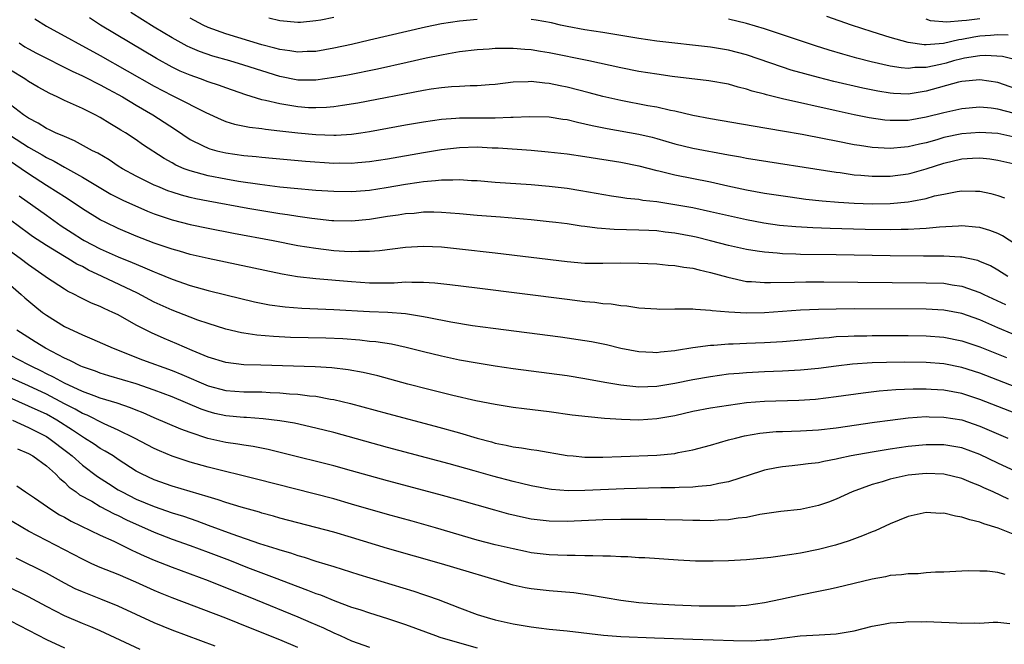
# Model space of a CAD drawing. Units: inches. Extents: x 2628000 to 2631000, y 1485000 to 1488000.
# Drawn here: x 2629192 to 2629302, y 1485286 to 1485356 of the extents above; entities that cross this region are included whole.
import ezdxf

# ---------------------------------------------------------------- set-up
doc = ezdxf.new("R2010")
doc.units = ezdxf.units.IN
doc.header["$MEASUREMENT"] = 0
doc.layers.add('LD26281485_2ft', color=192, linetype='Continuous')

msp = doc.modelspace()

# ---------------------------------------------------------------- linework, layer by layer
at = {"layer": 'LD26281485_2ft'}
for points, elevation in [([(2629302.87, 1485345.13), (2629301, 1485345.64), (2629300.26, 1485345.74), (2629299, 1485345.85), (2629297, 1485345.68), (2629295, 1485345.23), (2629293, 1485344.72), (2629291, 1485344.37), (2629290.35, 1485344.35), (2629289, 1485344.35), (2629288.4, 1485344.4), (2629286.66, 1485344.66), (2629284.99, 1485344.99), (2629283, 1485345.43), (2629277, 1485346.78), (2629275.21, 1485347.21), (2629275, 1485347.29), (2629273.63, 1485347.63), (2629273, 1485347.86), (2629272.08, 1485348.08), (2629271, 1485348.4), (2629268.79, 1485348.79), (2629264.72, 1485349.28), (2629263, 1485349.51), (2629261, 1485349.82), (2629259, 1485350.22), (2629255.41, 1485351), (2629251, 1485351.91), (2629250.05, 1485352.05), (2629249, 1485352.24), (2629248.28, 1485352.28), (2629247, 1485352.4), (2629246.37, 1485352.37), (2629245, 1485352.38), (2629244.32, 1485352.32), (2629243, 1485352.24), (2629241, 1485352.01), (2629239.81, 1485351.81), (2629239, 1485351.66), (2629237.3, 1485351.3), (2629235.18, 1485350.82), (2629231.9, 1485350.1), (2629228.57, 1485349.43), (2629227, 1485349.14), (2629225, 1485348.86), (2629223, 1485348.87), (2629221, 1485349.26), (2629219, 1485349.89), (2629217, 1485350.54), (2629215.44, 1485351), (2629213.53, 1485351.53), (2629212.04, 1485352.04), (2629211, 1485352.5), (2629210.66, 1485352.66), (2629209, 1485353.57), (2629207, 1485354.77), (2629204.41, 1485356.41)], 9670), ([(2629193.7, 1485355.7), (2629195, 1485354.87), (2629201, 1485351.59), (2629207, 1485348.19), (2629209, 1485347.14), (2629209.3, 1485347), (2629212.76, 1485345.24), (2629214.46, 1485344.46), (2629215, 1485344.25), (2629215.95, 1485343.95), (2629217.62, 1485343.62), (2629219, 1485343.46), (2629219.39, 1485343.39), (2629221, 1485343.23), (2629223, 1485343), (2629225, 1485342.79), (2629227, 1485342.72), (2629227.28, 1485342.72), (2629229, 1485342.85), (2629230.01, 1485343), (2629231, 1485343.15), (2629235, 1485343.87), (2629237, 1485344.21), (2629239, 1485344.5), (2629240.61, 1485344.61), (2629241, 1485344.65), (2629243, 1485344.67), (2629245, 1485344.66), (2629246.73, 1485344.73), (2629247, 1485344.72), (2629248.83, 1485344.83), (2629251, 1485344.77), (2629252.52, 1485344.52), (2629253, 1485344.46), (2629254.17, 1485344.17), (2629255, 1485344.01), (2629255.81, 1485343.81), (2629257.48, 1485343.48), (2629261, 1485342.86), (2629262.5, 1485342.5), (2629263, 1485342.36), (2629265, 1485341.77), (2629267, 1485341.28), (2629271, 1485340.54), (2629272.31, 1485340.31), (2629273, 1485340.18), (2629283, 1485338.61), (2629283.44, 1485338.56), (2629285, 1485338.33), (2629285.72, 1485338.28), (2629287, 1485338.16), (2629287.82, 1485338.18), (2629289, 1485338.18), (2629291, 1485338.44), (2629291.46, 1485338.54), (2629293.03, 1485338.97), (2629295, 1485339.62), (2629297, 1485340.11), (2629298.18, 1485340.18), (2629299, 1485340.2), (2629300.09, 1485340.09), (2629301, 1485339.96), (2629303, 1485339.49)], 9674), ([(2629303, 1485342.46), (2629301, 1485342.91), (2629299, 1485343.04), (2629297, 1485342.89), (2629295, 1485342.46), (2629294.21, 1485342.21), (2629293, 1485341.87), (2629292.27, 1485341.73), (2629291, 1485341.42), (2629290.6, 1485341.4), (2629289, 1485341.25), (2629287, 1485341.37), (2629285.57, 1485341.57), (2629285, 1485341.67), (2629283, 1485342.06), (2629281.66, 1485342.34), (2629279.18, 1485342.82), (2629277, 1485343.19), (2629273.72, 1485343.72), (2629269, 1485344.54), (2629267, 1485344.91), (2629265, 1485345.39), (2629264.53, 1485345.47), (2629263, 1485345.84), (2629262, 1485346), (2629259, 1485346.58), (2629257, 1485347.03), (2629255.45, 1485347.45), (2629253, 1485348.08), (2629252.23, 1485348.23), (2629251, 1485348.5), (2629250.52, 1485348.52), (2629249, 1485348.71), (2629248.68, 1485348.68), (2629247, 1485348.62), (2629245, 1485348.36), (2629244.33, 1485348.33), (2629243, 1485348.21), (2629242.22, 1485348.22), (2629241, 1485348.17), (2629240.12, 1485348.12), (2629239, 1485348.02), (2629237.85, 1485347.85), (2629237, 1485347.71), (2629229.68, 1485346.31), (2629227.98, 1485346.02), (2629227, 1485345.89), (2629226.2, 1485345.8), (2629225, 1485345.76), (2629224.21, 1485345.79), (2629223, 1485345.89), (2629221, 1485346.21), (2629219.39, 1485346.61), (2629219, 1485346.68), (2629217.21, 1485347.21), (2629215, 1485347.99), (2629214.27, 1485348.27), (2629213, 1485348.69), (2629212.17, 1485349), (2629211, 1485349.4), (2629209.88, 1485349.88), (2629209, 1485350.31), (2629207.27, 1485351.27), (2629204.34, 1485353), (2629201.03, 1485355), (2629199.79, 1485355.79)], 9672), ([(2629243, 1485355.6), (2629241, 1485355.44), (2629239, 1485355.14), (2629237.23, 1485354.77), (2629231, 1485353.3), (2629229, 1485352.84), (2629227, 1485352.41), (2629225, 1485352.06), (2629224.04, 1485352.04), (2629223, 1485351.97), (2629222.13, 1485352.13), (2629221, 1485352.27), (2629220.44, 1485352.44), (2629219, 1485352.81), (2629215, 1485354.01), (2629213, 1485354.74), (2629212.44, 1485355), (2629211, 1485355.77)], 9668), ([(2629227, 1485355.83), (2629225.55, 1485355.55), (2629225, 1485355.47), (2629223.29, 1485355.29), (2629223, 1485355.28), (2629221, 1485355.45), (2629219.78, 1485355.78)], 9666), ([(2629303, 1485347.88), (2629301, 1485348.59), (2629299, 1485348.91), (2629297, 1485348.72), (2629296.63, 1485348.63), (2629293, 1485347.62), (2629291, 1485347.31), (2629289.37, 1485347.37), (2629289, 1485347.4), (2629287.62, 1485347.62), (2629285.97, 1485347.97), (2629282.72, 1485348.72), (2629281, 1485349.16), (2629277.98, 1485349.98), (2629277, 1485350.3), (2629273, 1485351.68), (2629271, 1485352.2), (2629269, 1485352.52), (2629263, 1485353.2), (2629261, 1485353.49), (2629259, 1485353.84), (2629257, 1485354.17), (2629255, 1485354.47), (2629253, 1485354.84), (2629252.29, 1485355), (2629251.26, 1485355.26), (2629249.55, 1485355.56), (2629249, 1485355.6)], 9668), ([(2629303, 1485351.13), (2629301.51, 1485351.51), (2629299.61, 1485351.61), (2629299, 1485351.57), (2629297.3, 1485351.3), (2629297, 1485351.24), (2629296.05, 1485351), (2629295.24, 1485350.76), (2629294.61, 1485350.61), (2629293, 1485350.28), (2629291.74, 1485350.26), (2629291, 1485350.16), (2629290.22, 1485350.22), (2629289, 1485350.41), (2629286.89, 1485350.89), (2629285.3, 1485351.3), (2629283.74, 1485351.74), (2629282.19, 1485352.19), (2629280.67, 1485352.67), (2629275, 1485354.57), (2629273, 1485355.18), (2629271, 1485355.66)], 9666), ([(2629302.14, 1485353.86), (2629301, 1485353.91), (2629300.18, 1485353.82), (2629299, 1485353.75), (2629298.34, 1485353.66), (2629297, 1485353.4), (2629296.64, 1485353.36), (2629294.93, 1485352.93), (2629293, 1485352.78), (2629292.78, 1485352.78), (2629291, 1485353.05), (2629289, 1485353.62), (2629287, 1485354.24), (2629284.68, 1485355), (2629281.95, 1485355.95)], 9664), ([(2629299, 1485355.7), (2629297.49, 1485355.49), (2629297, 1485355.47), (2629295.31, 1485355.31), (2629293.48, 1485355.48), (2629293, 1485355.65)], 9662), ([(2629191.97, 1485353), (2629192.59, 1485352.59), (2629193, 1485352.35), (2629193.88, 1485351.88), (2629197.86, 1485349.86), (2629199, 1485349.35), (2629199.7, 1485349), (2629200.55, 1485348.55), (2629201, 1485348.34), (2629201.86, 1485347.86), (2629203, 1485347.26), (2629203.46, 1485347), (2629205, 1485346.07), (2629206.85, 1485345), (2629209.37, 1485343.37), (2629211, 1485342.25), (2629212.44, 1485341.56), (2629213, 1485341.27), (2629213.2, 1485341.2), (2629213.97, 1485341), (2629215, 1485340.76), (2629217, 1485340.48), (2629218.36, 1485340.36), (2629219, 1485340.28), (2629220.18, 1485340.18), (2629223.85, 1485339.85), (2629227, 1485339.63), (2629227.64, 1485339.64), (2629229, 1485339.62), (2629229.7, 1485339.7), (2629231, 1485339.8), (2629233, 1485340.11), (2629237, 1485340.81), (2629239, 1485341.14), (2629241, 1485341.37), (2629243, 1485341.42), (2629244.67, 1485341.33), (2629245.31, 1485341.31), (2629249, 1485341.05), (2629250.89, 1485340.89), (2629253, 1485340.65), (2629255, 1485340.36), (2629259, 1485339.73), (2629261, 1485339.32), (2629263, 1485338.8), (2629263.24, 1485338.76), (2629265, 1485338.32), (2629269, 1485337.52), (2629270.92, 1485337.08), (2629273, 1485336.64), (2629275, 1485336.28), (2629277.85, 1485335.85), (2629279.62, 1485335.62), (2629281.42, 1485335.42), (2629283.26, 1485335.26), (2629285, 1485335.15), (2629287, 1485335.09), (2629289, 1485335.12), (2629291, 1485335.31), (2629291.4, 1485335.4), (2629293, 1485335.69), (2629293.96, 1485335.96), (2629295, 1485336.18), (2629296.47, 1485336.47), (2629297, 1485336.54), (2629298.51, 1485336.51), (2629299, 1485336.48), (2629300.22, 1485336.22), (2629301, 1485336.01), (2629301.74, 1485335.74)], 9676), ([(2629303, 1485330.55), (2629301.51, 1485331.52), (2629301, 1485331.78), (2629300.12, 1485332.12), (2629299, 1485332.44), (2629298.5, 1485332.5), (2629297, 1485332.62), (2629296.61, 1485332.61), (2629294.49, 1485332.49), (2629293, 1485332.33), (2629292.31, 1485332.31), (2629291, 1485332.22), (2629290.22, 1485332.22), (2629289, 1485332.19), (2629286.23, 1485332.23), (2629282.32, 1485332.32), (2629280.4, 1485332.4), (2629278.51, 1485332.51), (2629276.69, 1485332.69), (2629274.93, 1485332.93), (2629273, 1485333.29), (2629271, 1485333.73), (2629269, 1485334.2), (2629267, 1485334.63), (2629265, 1485334.99), (2629263, 1485335.3), (2629261.46, 1485335.46), (2629261, 1485335.55), (2629259.67, 1485335.67), (2629259, 1485335.79), (2629257.94, 1485335.94), (2629254.54, 1485336.54), (2629253, 1485336.78), (2629251, 1485337.02), (2629249, 1485337.19), (2629245, 1485337.46), (2629243, 1485337.63), (2629242.35, 1485337.65), (2629241, 1485337.76), (2629240.29, 1485337.71), (2629239, 1485337.73), (2629238.36, 1485337.64), (2629237, 1485337.54), (2629236.54, 1485337.46), (2629235, 1485337.24), (2629232.85, 1485336.85), (2629231, 1485336.56), (2629230.52, 1485336.52), (2629229, 1485336.41), (2629227, 1485336.45), (2629225, 1485336.58), (2629224.62, 1485336.62), (2629223, 1485336.75), (2629221, 1485336.95), (2629218.76, 1485337.24), (2629216.41, 1485337.59), (2629215, 1485337.83), (2629213, 1485338.21), (2629211, 1485338.75), (2629210.34, 1485339), (2629209.41, 1485339.41), (2629209, 1485339.65), (2629208.13, 1485340.13), (2629205.71, 1485341.71), (2629205, 1485342.21), (2629203.79, 1485343), (2629203.29, 1485343.29), (2629203, 1485343.49), (2629202.05, 1485344.05), (2629201, 1485344.71), (2629200.44, 1485345), (2629199, 1485345.7), (2629197, 1485346.6), (2629196.18, 1485347), (2629195.36, 1485347.36), (2629194.08, 1485348.08), (2629193, 1485348.71), (2629192.58, 1485349), (2629191, 1485349.98)], 9678), ([(2629302.12, 1485327), (2629301, 1485327.71), (2629300.17, 1485328.17), (2629299, 1485328.68), (2629298.77, 1485328.77), (2629297, 1485329.15), (2629296.85, 1485329.15), (2629295, 1485329.27), (2629294.74, 1485329.26), (2629292.73, 1485329.27), (2629289, 1485329.3), (2629283, 1485329.39), (2629279, 1485329.46), (2629278.51, 1485329.49), (2629277, 1485329.53), (2629276.4, 1485329.6), (2629275, 1485329.69), (2629274.17, 1485329.83), (2629273, 1485330), (2629271, 1485330.46), (2629269, 1485330.98), (2629267.37, 1485331.37), (2629267, 1485331.45), (2629265, 1485331.82), (2629263.93, 1485331.93), (2629263, 1485332.06), (2629262.1, 1485332.1), (2629261, 1485332.17), (2629258.24, 1485332.24), (2629256.37, 1485332.37), (2629255, 1485332.56), (2629254.59, 1485332.6), (2629253, 1485332.84), (2629251.74, 1485333), (2629251, 1485333.09), (2629249, 1485333.3), (2629245.59, 1485333.6), (2629243, 1485333.8), (2629241, 1485333.98), (2629239, 1485334.13), (2629238.15, 1485334.15), (2629237, 1485334.14), (2629235.98, 1485334.02), (2629235, 1485333.96), (2629234.18, 1485333.82), (2629233, 1485333.66), (2629231, 1485333.33), (2629229, 1485333.16), (2629227, 1485333.2), (2629226.79, 1485333.21), (2629224.56, 1485333.44), (2629223, 1485333.66), (2629221.85, 1485333.85), (2629221, 1485333.96), (2629217.43, 1485334.57), (2629213, 1485335.38), (2629211.65, 1485335.65), (2629211, 1485335.79), (2629210.04, 1485336.04), (2629209, 1485336.37), (2629208.53, 1485336.53), (2629207.4, 1485337), (2629207, 1485337.18), (2629205, 1485338.18), (2629203.47, 1485339), (2629203, 1485339.29), (2629201.97, 1485339.97), (2629200.71, 1485340.71), (2629200.14, 1485341), (2629198.11, 1485342.11), (2629197, 1485342.57), (2629196.02, 1485343), (2629195.34, 1485343.34), (2629195, 1485343.48), (2629194.06, 1485344.06), (2629193, 1485344.61), (2629192.78, 1485344.78), (2629192.45, 1485345), (2629191, 1485346.12)], 9680), ([(2629191, 1485342.68), (2629193, 1485341.38), (2629194.53, 1485340.53), (2629195, 1485340.24), (2629195.84, 1485339.84), (2629197, 1485339.17), (2629199, 1485338.07), (2629202.18, 1485336.18), (2629203.51, 1485335.51), (2629206.27, 1485334.27), (2629207, 1485333.98), (2629209, 1485333.3), (2629211, 1485332.8), (2629213, 1485332.37), (2629215.82, 1485331.82), (2629220.24, 1485331), (2629223, 1485330.46), (2629225, 1485330.13), (2629227, 1485329.9), (2629228.19, 1485329.81), (2629229, 1485329.77), (2629229.82, 1485329.82), (2629231, 1485329.8), (2629232.12, 1485329.88), (2629235, 1485330.27), (2629237, 1485330.37), (2629239, 1485330.29), (2629241, 1485330.09), (2629245, 1485329.64), (2629253, 1485328.66), (2629255, 1485328.49), (2629257, 1485328.47), (2629259, 1485328.51), (2629261, 1485328.49), (2629263, 1485328.39), (2629264.27, 1485328.27), (2629265, 1485328.22), (2629266.03, 1485328.03), (2629267, 1485327.92), (2629267.72, 1485327.72), (2629269, 1485327.45), (2629270.9, 1485326.9), (2629273, 1485326.45), (2629273.57, 1485326.43), (2629275, 1485326.31), (2629275.66, 1485326.34), (2629278.35, 1485326.35), (2629279.61, 1485326.39), (2629281.61, 1485326.39), (2629293, 1485326.3), (2629295, 1485326.24), (2629295.92, 1485326.08), (2629297, 1485325.93), (2629299, 1485325.21), (2629299.42, 1485325), (2629301.87, 1485323.87)], 9682), ([(2629302.61, 1485320.61), (2629301, 1485321.28), (2629299, 1485322.16), (2629297, 1485322.87), (2629295, 1485323.24), (2629293, 1485323.34), (2629285, 1485323.38), (2629283, 1485323.37), (2629281, 1485323.33), (2629279, 1485323.23), (2629275, 1485322.94), (2629273, 1485322.9), (2629271.01, 1485323.01), (2629269.18, 1485323.18), (2629269, 1485323.22), (2629267.31, 1485323.31), (2629267, 1485323.37), (2629265.34, 1485323.34), (2629265, 1485323.36), (2629263.32, 1485323.32), (2629263, 1485323.34), (2629261, 1485323.47), (2629259.68, 1485323.68), (2629259, 1485323.73), (2629257.92, 1485323.92), (2629257, 1485323.96), (2629256.1, 1485324.1), (2629255, 1485324.18), (2629253, 1485324.42), (2629243, 1485325.69), (2629239.95, 1485326.05), (2629238.26, 1485326.26), (2629237, 1485326.34), (2629235.69, 1485326.31), (2629235, 1485326.35), (2629233.74, 1485326.26), (2629231.76, 1485326.24), (2629231, 1485326.26), (2629229, 1485326.4), (2629225, 1485326.73), (2629222.96, 1485326.96), (2629221.26, 1485327.26), (2629213, 1485328.99), (2629211, 1485329.46), (2629209.82, 1485329.82), (2629209, 1485330.04), (2629207, 1485330.72), (2629205, 1485331.5), (2629203, 1485332.35), (2629201.61, 1485333), (2629201, 1485333.31), (2629199, 1485334.53), (2629197.53, 1485335.53), (2629197, 1485335.85), (2629196.32, 1485336.32), (2629195, 1485337.13), (2629193, 1485338.42), (2629192.17, 1485339), (2629190.27, 1485340.27)], 9684), ([(2629191.97, 1485335.97), (2629195, 1485333.84), (2629196.65, 1485332.65), (2629197.86, 1485331.86), (2629199, 1485331.12), (2629199.2, 1485331), (2629201, 1485330.07), (2629203, 1485329.17), (2629204.55, 1485328.55), (2629205, 1485328.35), (2629205.97, 1485327.97), (2629207, 1485327.5), (2629207.37, 1485327.37), (2629209, 1485326.68), (2629211, 1485325.98), (2629213, 1485325.42), (2629215, 1485324.94), (2629218.18, 1485324.18), (2629219.85, 1485323.85), (2629221.6, 1485323.6), (2629223.45, 1485323.45), (2629227, 1485323.33), (2629231, 1485323.09), (2629233.02, 1485323.02), (2629235, 1485322.87), (2629237, 1485322.55), (2629237.59, 1485322.41), (2629240.07, 1485321.93), (2629242.45, 1485321.55), (2629244.76, 1485321.24), (2629252.27, 1485320.27), (2629255, 1485319.88), (2629255.74, 1485319.74), (2629257.4, 1485319.4), (2629259, 1485319.01), (2629261, 1485318.63), (2629262.55, 1485318.55), (2629263, 1485318.54), (2629263.4, 1485318.6), (2629265, 1485318.75), (2629265.21, 1485318.79), (2629267, 1485319.07), (2629269, 1485319.36), (2629269.36, 1485319.36), (2629271, 1485319.51), (2629271.51, 1485319.51), (2629273, 1485319.58), (2629275, 1485319.63), (2629277, 1485319.74), (2629280.02, 1485320.02), (2629281, 1485320.13), (2629282.21, 1485320.21), (2629283, 1485320.29), (2629284.33, 1485320.33), (2629285, 1485320.37), (2629286.39, 1485320.39), (2629287, 1485320.41), (2629289, 1485320.42), (2629291, 1485320.41), (2629293, 1485320.38), (2629295, 1485320.24), (2629297, 1485319.84), (2629299, 1485319.16), (2629301.96, 1485317.96)], 9686), ([(2629303, 1485314.65), (2629299, 1485316.22), (2629297, 1485316.86), (2629295, 1485317.26), (2629293, 1485317.42), (2629290.55, 1485317.45), (2629288.58, 1485317.42), (2629287, 1485317.36), (2629284.79, 1485317.21), (2629282.99, 1485317.01), (2629281, 1485316.76), (2629279, 1485316.56), (2629277, 1485316.44), (2629275, 1485316.37), (2629273, 1485316.28), (2629272.19, 1485316.19), (2629271, 1485316.1), (2629269, 1485315.83), (2629267, 1485315.48), (2629265, 1485315.06), (2629263, 1485314.73), (2629261, 1485314.68), (2629259, 1485314.9), (2629257.2, 1485315.2), (2629255, 1485315.6), (2629253, 1485315.91), (2629247, 1485316.72), (2629245, 1485317), (2629243, 1485317.33), (2629241, 1485317.69), (2629239, 1485318.11), (2629237, 1485318.59), (2629235.08, 1485319.08), (2629233.44, 1485319.44), (2629231.71, 1485319.71), (2629231, 1485319.77), (2629229.9, 1485319.9), (2629228.03, 1485320.03), (2629226.11, 1485320.11), (2629222.2, 1485320.2), (2629220.29, 1485320.29), (2629218.45, 1485320.45), (2629217, 1485320.68), (2629216.72, 1485320.72), (2629215, 1485321.13), (2629213, 1485321.75), (2629211.86, 1485322.14), (2629211, 1485322.46), (2629209, 1485323.25), (2629207, 1485324.15), (2629205.13, 1485325.13), (2629201.22, 1485327), (2629199.7, 1485327.7), (2629199, 1485328.09), (2629198.38, 1485328.38), (2629197.39, 1485329), (2629197, 1485329.22), (2629195, 1485330.43), (2629193.45, 1485331.45), (2629193, 1485331.77), (2629191, 1485333.25)], 9688), ([(2629303, 1485311.72), (2629299, 1485313.3), (2629297, 1485313.95), (2629295, 1485314.32), (2629293.58, 1485314.42), (2629293, 1485314.45), (2629291.56, 1485314.44), (2629289.64, 1485314.36), (2629287.79, 1485314.21), (2629286, 1485314), (2629283, 1485313.58), (2629280.7, 1485313.3), (2629278.83, 1485313.17), (2629275, 1485313.07), (2629273, 1485312.91), (2629271, 1485312.64), (2629269, 1485312.32), (2629267, 1485311.94), (2629265, 1485311.49), (2629263, 1485311.13), (2629261, 1485311), (2629259.06, 1485311.06), (2629257.18, 1485311.18), (2629255.35, 1485311.35), (2629253.56, 1485311.56), (2629251, 1485311.91), (2629248.24, 1485312.24), (2629247, 1485312.41), (2629245, 1485312.73), (2629242.85, 1485313.15), (2629240.27, 1485313.73), (2629237.61, 1485314.39), (2629235.27, 1485315), (2629231.91, 1485315.91), (2629230.29, 1485316.29), (2629228.6, 1485316.6), (2629226.81, 1485316.81), (2629224.92, 1485316.92), (2629218.87, 1485317.13), (2629217, 1485317.17), (2629215, 1485317.4), (2629213, 1485318.02), (2629211.25, 1485318.75), (2629209.51, 1485319.51), (2629208.1, 1485320.1), (2629206.7, 1485320.7), (2629205, 1485321.58), (2629203, 1485322.71), (2629202.4, 1485323), (2629201.43, 1485323.43), (2629201, 1485323.65), (2629200.02, 1485324.02), (2629198.69, 1485324.69), (2629198.11, 1485325), (2629197.35, 1485325.35), (2629197, 1485325.57), (2629195, 1485326.88), (2629194.85, 1485327), (2629193, 1485328.28), (2629192.07, 1485329), (2629191, 1485329.78)], 9690), ([(2629191, 1485326.02), (2629192.19, 1485325), (2629192.6, 1485324.6), (2629193.69, 1485323.69), (2629194.55, 1485323), (2629195, 1485322.67), (2629197, 1485321.44), (2629199, 1485320.48), (2629200.06, 1485320.06), (2629202.42, 1485319), (2629205.71, 1485317.71), (2629209, 1485316.51), (2629210.08, 1485316.08), (2629213, 1485314.82), (2629215, 1485314.31), (2629217, 1485314.16), (2629219, 1485314.13), (2629219.92, 1485314.08), (2629221, 1485314.04), (2629222.06, 1485313.94), (2629223, 1485313.89), (2629224.29, 1485313.71), (2629225, 1485313.65), (2629226.66, 1485313.34), (2629227, 1485313.3), (2629228.86, 1485312.86), (2629233, 1485311.73), (2629238.32, 1485310.32), (2629241, 1485309.57), (2629243, 1485308.97), (2629244.57, 1485308.57), (2629245, 1485308.44), (2629246.22, 1485308.22), (2629247, 1485308.03), (2629247.92, 1485307.92), (2629249, 1485307.72), (2629249.64, 1485307.64), (2629253, 1485307.07), (2629253.68, 1485307), (2629255, 1485306.88), (2629257, 1485306.88), (2629259.04, 1485306.96), (2629263, 1485307.09), (2629265, 1485307.29), (2629265.37, 1485307.37), (2629267, 1485307.67), (2629269, 1485308.22), (2629271, 1485308.8), (2629271.76, 1485309), (2629272.77, 1485309.23), (2629274.47, 1485309.53), (2629276.29, 1485309.71), (2629277, 1485309.74), (2629279, 1485309.79), (2629281, 1485309.9), (2629283, 1485310.14), (2629287.24, 1485310.76), (2629289, 1485310.99), (2629291, 1485311.24), (2629293, 1485311.38), (2629293.36, 1485311.36), (2629295, 1485311.34), (2629297, 1485311.01), (2629299, 1485310.33), (2629302.13, 1485309)], 9692), ([(2629303, 1485305.28), (2629301, 1485306.2), (2629299, 1485307.16), (2629297, 1485307.9), (2629295, 1485308.25), (2629293, 1485308.25), (2629291, 1485308.04), (2629289, 1485307.75), (2629287, 1485307.42), (2629284.65, 1485307), (2629283.28, 1485306.72), (2629283, 1485306.64), (2629281.6, 1485306.4), (2629281, 1485306.25), (2629279.87, 1485306.13), (2629279, 1485306), (2629278.08, 1485305.92), (2629277, 1485305.81), (2629276.32, 1485305.68), (2629275, 1485305.41), (2629274.68, 1485305.32), (2629271, 1485304.13), (2629269.93, 1485303.93), (2629269, 1485303.7), (2629267.61, 1485303.61), (2629267, 1485303.52), (2629265.5, 1485303.5), (2629265, 1485303.47), (2629263.45, 1485303.45), (2629259.35, 1485303.35), (2629255, 1485303.15), (2629253.13, 1485303.13), (2629251.27, 1485303.27), (2629251, 1485303.3), (2629249, 1485303.67), (2629247.94, 1485303.94), (2629247, 1485304.15), (2629244.75, 1485304.75), (2629242.64, 1485305.36), (2629239.86, 1485306.14), (2629233, 1485307.96), (2629227, 1485309.6), (2629225, 1485310.1), (2629222.64, 1485310.64), (2629221, 1485310.92), (2629219.14, 1485311.14), (2629217.28, 1485311.28), (2629217, 1485311.28), (2629215, 1485311.47), (2629213.75, 1485311.75), (2629213, 1485311.94), (2629212.22, 1485312.22), (2629209, 1485313.57), (2629207, 1485314.33), (2629205, 1485315.02), (2629201.94, 1485315.94), (2629201, 1485316.24), (2629200.45, 1485316.45), (2629199, 1485316.93), (2629198.84, 1485317), (2629197.62, 1485317.62), (2629197, 1485317.88), (2629194.89, 1485319), (2629193.73, 1485319.73), (2629191.68, 1485321)], 9694), ([(2629302.2, 1485302.2), (2629300.47, 1485303), (2629299.45, 1485303.45), (2629299, 1485303.68), (2629298.03, 1485304.03), (2629297, 1485304.48), (2629294.97, 1485304.97), (2629293, 1485305.05), (2629291, 1485304.85), (2629289, 1485304.41), (2629288.12, 1485304.12), (2629287, 1485303.81), (2629284.77, 1485303), (2629283, 1485302.2), (2629282.13, 1485301.87), (2629281, 1485301.47), (2629279, 1485301.05), (2629276.82, 1485300.81), (2629274.48, 1485300.48), (2629273, 1485300.16), (2629272.06, 1485300.06), (2629271, 1485299.87), (2629269.84, 1485299.84), (2629269, 1485299.77), (2629267.8, 1485299.8), (2629267, 1485299.8), (2629265.85, 1485299.85), (2629263.89, 1485299.89), (2629261.92, 1485299.92), (2629259, 1485299.91), (2629257, 1485299.87), (2629253, 1485299.72), (2629251, 1485299.74), (2629249, 1485299.97), (2629248.14, 1485300.14), (2629246.52, 1485300.52), (2629244.95, 1485300.95), (2629241, 1485302.07), (2629238.7, 1485302.7), (2629233, 1485304.22), (2629229, 1485305.36), (2629227, 1485305.9), (2629221.33, 1485307.33), (2629219.71, 1485307.71), (2629218.04, 1485308.04), (2629217, 1485308.19), (2629216.32, 1485308.32), (2629215, 1485308.51), (2629212.96, 1485308.96), (2629211, 1485309.61), (2629209.98, 1485309.98), (2629207, 1485311.25), (2629205.79, 1485311.79), (2629205, 1485312.1), (2629204.37, 1485312.37), (2629202.87, 1485312.87), (2629201, 1485313.45), (2629200.31, 1485313.69), (2629199, 1485314.2), (2629197, 1485315.1), (2629195.79, 1485315.79), (2629195, 1485316.16), (2629194.45, 1485316.45), (2629193.28, 1485317), (2629193, 1485317.16), (2629191, 1485318.18)], 9696), ([(2629304.36, 1485297.64), (2629301.04, 1485298.96), (2629299.43, 1485299.43), (2629299, 1485299.63), (2629297.87, 1485299.87), (2629297, 1485300.2), (2629296.29, 1485300.29), (2629295, 1485300.62), (2629294.61, 1485300.61), (2629293, 1485300.71), (2629291, 1485300.27), (2629289, 1485299.44), (2629287.34, 1485298.66), (2629287, 1485298.55), (2629285.91, 1485298.09), (2629284.44, 1485297.56), (2629282.92, 1485297.08), (2629281, 1485296.59), (2629279, 1485296.19), (2629278.03, 1485296.03), (2629275.69, 1485295.69), (2629273, 1485295.42), (2629271, 1485295.32), (2629269.29, 1485295.29), (2629267.3, 1485295.3), (2629265.38, 1485295.38), (2629261.65, 1485295.65), (2629261, 1485295.67), (2629259.76, 1485295.76), (2629259, 1485295.76), (2629257.84, 1485295.84), (2629257, 1485295.83), (2629255.89, 1485295.89), (2629255, 1485295.87), (2629253.91, 1485295.91), (2629253, 1485295.9), (2629251.96, 1485295.96), (2629251, 1485295.99), (2629249, 1485296.23), (2629248.36, 1485296.36), (2629247, 1485296.64), (2629245, 1485297.12), (2629243, 1485297.63), (2629238.33, 1485299), (2629235.73, 1485299.73), (2629233, 1485300.47), (2629229, 1485301.65), (2629227, 1485302.21), (2629218.41, 1485304.41), (2629213, 1485305.74), (2629211, 1485306.3), (2629209, 1485306.98), (2629207.58, 1485307.58), (2629207, 1485307.83), (2629204.79, 1485309), (2629203, 1485309.89), (2629201.41, 1485310.59), (2629199.53, 1485311.53), (2629199, 1485311.73), (2629198.21, 1485312.21), (2629197, 1485312.82), (2629195, 1485313.87), (2629193, 1485314.8), (2629190.11, 1485316.11)], 9698), ([(2629301.8, 1485293.8), (2629301, 1485294.02), (2629299.82, 1485294.18), (2629299, 1485294.16), (2629297.78, 1485294.22), (2629297, 1485294.16), (2629295, 1485294.06), (2629294.05, 1485294.05), (2629293, 1485293.97), (2629292.12, 1485293.88), (2629291, 1485293.89), (2629290.25, 1485293.75), (2629289, 1485293.68), (2629288.47, 1485293.53), (2629287, 1485293.29), (2629283, 1485292.3), (2629282.14, 1485292.14), (2629281, 1485291.89), (2629279, 1485291.5), (2629276.77, 1485291), (2629275, 1485290.63), (2629273, 1485290.36), (2629271.72, 1485290.28), (2629271, 1485290.26), (2629270.27, 1485290.27), (2629269, 1485290.26), (2629267.73, 1485290.27), (2629265, 1485290.38), (2629263, 1485290.5), (2629261, 1485290.66), (2629259, 1485290.9), (2629255.51, 1485291.51), (2629253.74, 1485291.74), (2629251, 1485291.97), (2629249, 1485292.2), (2629248.33, 1485292.33), (2629247, 1485292.61), (2629239, 1485294.98), (2629233, 1485296.69), (2629229, 1485297.91), (2629227, 1485298.5), (2629221, 1485300.09), (2629220.3, 1485300.3), (2629219, 1485300.64), (2629218.73, 1485300.73), (2629216.71, 1485301.29), (2629215, 1485301.82), (2629214.13, 1485302.13), (2629213, 1485302.45), (2629209, 1485303.65), (2629207, 1485304.35), (2629205.6, 1485305), (2629205, 1485305.32), (2629203, 1485306.61), (2629202.42, 1485307), (2629201.55, 1485307.55), (2629201, 1485307.84), (2629200.32, 1485308.32), (2629199.23, 1485309), (2629199, 1485309.13), (2629197.89, 1485309.89), (2629196.14, 1485311), (2629195, 1485311.64), (2629194.06, 1485312.06), (2629193, 1485312.56), (2629189, 1485314.34)], 9700), ([(2629191.2, 1485311), (2629193, 1485310.17), (2629195, 1485309.17), (2629195.27, 1485309), (2629197.38, 1485307.38), (2629197.87, 1485307), (2629199, 1485305.99), (2629200.7, 1485304.71), (2629201.92, 1485303.92), (2629203, 1485303.24), (2629203.42, 1485303), (2629205, 1485302.2), (2629207, 1485301.36), (2629209, 1485300.68), (2629210.28, 1485300.28), (2629211.77, 1485299.77), (2629213, 1485299.3), (2629215.67, 1485298.33), (2629218.73, 1485297.27), (2629220.67, 1485296.67), (2629221, 1485296.54), (2629222.2, 1485296.2), (2629223, 1485295.91), (2629223.72, 1485295.72), (2629225, 1485295.3), (2629227, 1485294.69), (2629229.8, 1485293.8), (2629235.94, 1485291.94), (2629237, 1485291.57), (2629237.44, 1485291.44), (2629238.63, 1485291), (2629241, 1485290.08), (2629243, 1485289.34), (2629244.09, 1485289), (2629245, 1485288.76), (2629247, 1485288.32), (2629248.13, 1485288.13), (2629249, 1485287.97), (2629249.87, 1485287.87), (2629251, 1485287.72), (2629253, 1485287.52), (2629257.06, 1485287.06), (2629259, 1485286.9), (2629262.75, 1485286.75), (2629267, 1485286.6), (2629271.55, 1485286.45), (2629273.58, 1485286.42), (2629275, 1485286.51), (2629275.49, 1485286.51), (2629278.96, 1485286.96), (2629281.09, 1485287.09), (2629283, 1485287.19), (2629285, 1485287.53), (2629287, 1485288.04), (2629288.27, 1485288.27), (2629289, 1485288.42), (2629290.49, 1485288.49), (2629291, 1485288.55), (2629292.53, 1485288.53), (2629293, 1485288.55), (2629296.42, 1485288.42), (2629297, 1485288.37), (2629298.41, 1485288.41), (2629299, 1485288.38), (2629300.49, 1485288.49), (2629301, 1485288.48), (2629302.33, 1485288.33)], 9702), ([(2629191.78, 1485307.78), (2629193, 1485307.27), (2629193.47, 1485307), (2629195, 1485305.89), (2629196, 1485305), (2629196.48, 1485304.48), (2629197, 1485304.09), (2629197.54, 1485303.54), (2629198.31, 1485303), (2629198.69, 1485302.69), (2629200.05, 1485301.95), (2629201, 1485301.39), (2629202.56, 1485300.56), (2629203, 1485300.37), (2629203.9, 1485299.9), (2629205, 1485299.4), (2629205.93, 1485299), (2629207, 1485298.5), (2629209, 1485297.74), (2629211, 1485297.04), (2629213, 1485296.29), (2629215.39, 1485295.39), (2629217.41, 1485294.59), (2629220.66, 1485293.34), (2629221.16, 1485293.16), (2629223, 1485292.45), (2629224.07, 1485292.07), (2629225, 1485291.69), (2629225.52, 1485291.52), (2629227.14, 1485290.86), (2629229, 1485290.17), (2629229.9, 1485289.9), (2629231, 1485289.52), (2629233, 1485288.9), (2629235, 1485288.22), (2629238.33, 1485287), (2629238.83, 1485286.83), (2629241, 1485286.19), (2629243, 1485285.65)], 9704), ([(2629191.69, 1485303.69), (2629192.67, 1485303), (2629193, 1485302.79), (2629193.65, 1485302.35), (2629195.59, 1485301), (2629196.46, 1485300.46), (2629197, 1485300.17), (2629197.74, 1485299.74), (2629201, 1485298.19), (2629202.49, 1485297.51), (2629204.51, 1485296.51), (2629205, 1485296.29), (2629205.87, 1485295.88), (2629207, 1485295.38), (2629209, 1485294.6), (2629213, 1485293.13), (2629218.3, 1485291), (2629223, 1485289.08), (2629224.47, 1485288.47), (2629225.86, 1485287.86), (2629227, 1485287.31), (2629227.71, 1485287), (2629229, 1485286.42), (2629231, 1485285.71)], 9706), ([(2629223, 1485285.67), (2629221, 1485286.51), (2629217, 1485288.13), (2629216.37, 1485288.37), (2629215, 1485288.93), (2629209, 1485291.21), (2629207.72, 1485291.72), (2629207, 1485292.02), (2629204.96, 1485292.96), (2629203, 1485293.81), (2629201, 1485294.59), (2629200.06, 1485295), (2629199, 1485295.49), (2629198.02, 1485296.02), (2629195, 1485297.57), (2629193, 1485298.63), (2629192.35, 1485299), (2629191, 1485299.83)], 9708), ([(2629213.8, 1485285.8), (2629209, 1485287.61), (2629207, 1485288.43), (2629205, 1485289.33), (2629203, 1485290.26), (2629201.06, 1485291.06), (2629199, 1485291.86), (2629198.21, 1485292.21), (2629197, 1485292.83), (2629195, 1485293.93), (2629191.62, 1485295.62)], 9710), ([(2629205.45, 1485285.45), (2629201, 1485287.51), (2629199.96, 1485287.96), (2629199, 1485288.35), (2629197, 1485289.21), (2629195, 1485290.23), (2629193, 1485291.3), (2629190.52, 1485292.52)], 9712), ([(2629191, 1485288.63), (2629195, 1485286.55), (2629197, 1485285.63)], 9714)]:
    msp.add_lwpolyline(points, dxfattribs=dict(at, elevation=elevation))

doc.saveas('drawing.dxf')
